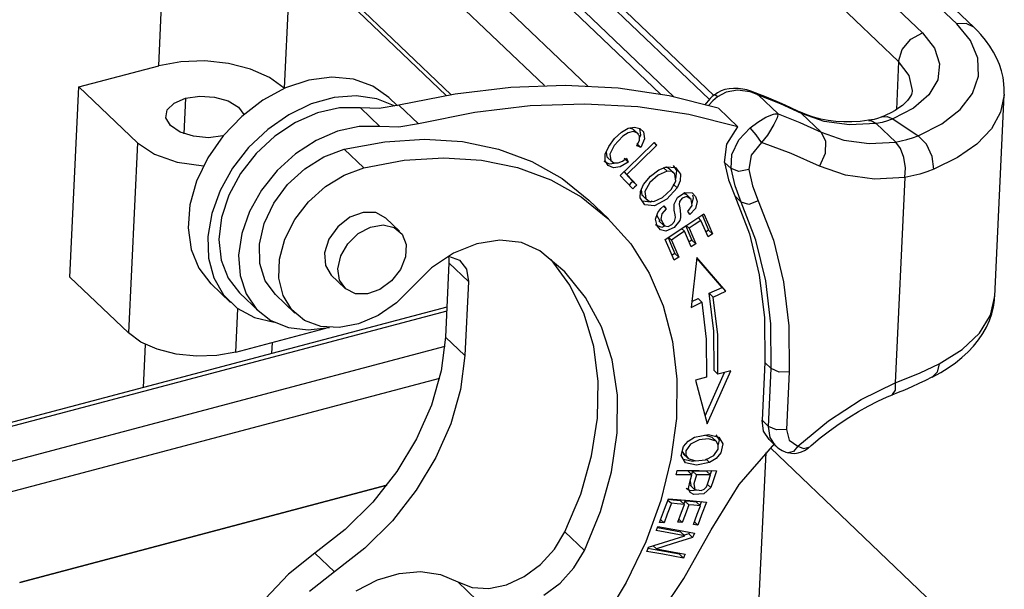
# Model space of a CAD drawing. Units: millimetres. Extents: x 1371 to 1816, y 481 to 796.
# Drawn here: x 1459 to 1496, y 528 to 550 of the extents above; entities that cross this region are included whole.
import ezdxf

# ---------------------------------------------------------------- set-up
doc = ezdxf.new("R2010")
doc.units = ezdxf.units.MM
doc.header["$LTSCALE"] = 65.395
doc.layers.add('TFR-TRI', color=7, linetype='CONTINUOUS', lineweight=30)

msp = doc.modelspace()

# ---------------------------------------------------------------- linework, layer by layer
at = {"layer": 'TFR-TRI', "color": 7, "linetype": 'Continuous'}
for p, q in [((1471.856, 559.54), (1485.179, 546.82)), ((1472.033, 559.047), (1485.007, 546.66)), ((1471.811, 557.684), (1483.142, 546.865)), ((1483.66, 546.765), (1472.331, 557.582)), ((1469.901, 557.178), (1480.38, 547.173)), ((1469.174, 556.313), (1478.73, 547.19)), ((1464.058, 547.946), (1464.31, 553.306)), ((1469.006, 552.74), (1475.18, 546.845)), ((1469.08, 552.457), (1468.828, 547.097)), ((1474.992, 546.813), (1469.08, 552.457)), ((1494.417, 549.537), (1492.932, 550.954)), ((1495.067, 549.409), (1493.583, 550.827)), ((1492.207, 548.111), (1489.732, 550.473)), ((1491.624, 550.615), (1493.115, 549.192)), ((1494.78, 549.554), (1494.417, 549.537)), ((1494.941, 548.901), (1494.417, 549.537)), ((1495.067, 549.409), (1494.78, 549.554)), ((1492.675, 548.962), (1493.115, 549.192)), ((1493.115, 549.192), (1493.567, 548.618)), ((1495.203, 549.274), (1495.067, 549.409)), ((1495.331, 549.136), (1495.203, 549.274)), ((1492.343, 548.567), (1492.675, 548.962)), ((1495.222, 548.231), (1494.941, 548.901)), ((1495.514, 548.917), (1495.331, 549.136)), ((1495.678, 548.689), (1495.514, 548.917)), ((1492.207, 548.111), (1492.343, 548.567)), ((1493.567, 548.618), (1493.763, 548.013)), ((1495.819, 548.461), (1495.678, 548.689)), ((1495.941, 548.226), (1495.819, 548.461)), ((1464.903, 548.098), (1464.058, 547.946)), ((1465.809, 548.127), (1464.903, 548.098)), ((1466.714, 548.031), (1465.809, 548.127)), ((1467.555, 547.816), (1466.714, 548.031)), ((1492.207, 548.111), (1492.121, 546.281)), ((1492.609, 547.573), (1492.207, 548.111)), ((1495.249, 547.554), (1495.222, 548.231)), ((1496.04, 547.989), (1495.941, 548.226)), ((1461.02, 547.14), (1464.058, 547.946)), ((1468.276, 547.498), (1467.555, 547.816)), ((1493.763, 548.013), (1493.692, 547.41)), ((1496.12, 547.747), (1496.04, 547.989)), ((1496.179, 547.501), (1496.12, 547.747)), ((1468.828, 547.097), (1468.276, 547.498)), ((1469.773, 547.4), (1468.884, 547.104)), ((1470.648, 547.513), (1469.773, 547.4)), ((1471.47, 547.436), (1470.648, 547.513)), ((1472.203, 547.175), (1471.47, 547.436)), ((1492.73, 547.007), (1492.609, 547.573)), ((1493.692, 547.41), (1493.357, 546.841)), ((1495.021, 546.896), (1495.249, 547.554)), ((1496.215, 547.252), (1496.179, 547.501)), ((1460.68, 539.909), (1461.02, 547.14)), ((1461.02, 547.14), (1463.247, 545.014)), ((1468.884, 547.104), (1468.018, 546.637)), ((1468.828, 547.097), (1468.841, 547.086)), ((1472.814, 546.739), (1472.203, 547.175)), ((1477.45, 547.124), (1475.337, 546.871)), ((1479.521, 547.196), (1477.45, 547.124)), ((1481.537, 547.088), (1479.521, 547.196)), ((1483.483, 546.801), (1481.537, 547.088)), ((1485.322, 546.92), (1485.263, 546.878)), ((1485.65, 546.94), (1485.318, 546.763)), ((1485.457, 546.989), (1485.322, 546.92)), ((1485.601, 547.037), (1485.457, 546.989)), ((1485.76, 547.07), (1485.601, 547.037)), ((1486.074, 547.016), (1485.65, 546.94)), ((1485.921, 547.086), (1485.76, 547.07)), ((1486.099, 547.084), (1485.921, 547.086)), ((1486.554, 546.956), (1486.074, 547.016)), ((1486.275, 547.061), (1486.099, 547.084)), ((1486.429, 547.025), (1486.275, 547.061)), ((1486.58, 546.973), (1486.429, 547.025)), ((1486.638, 546.93), (1486.554, 546.956)), ((1486.582, 546.979), (1486.581, 546.979)), ((1486.581, 546.977), (1486.635, 546.958)), ((1486.582, 546.978), (1486.582, 546.979)), ((1487.184, 546.752), (1486.582, 546.978)), ((1486.635, 546.958), (1486.745, 546.908)), ((1486.792, 546.871), (1486.638, 546.93)), ((1486.745, 546.908), (1486.804, 546.875)), ((1492.715, 546.915), (1492.695, 546.854)), ((1492.724, 546.962), (1492.715, 546.915)), ((1492.725, 547.003), (1492.724, 546.962)), ((1496.224, 547.066), (1496.215, 547.252)), ((1496.219, 546.879), (1496.224, 547.066)), ((1464.642, 546.524), (1465.078, 546.707)), ((1465.078, 546.707), (1465.015, 545.362)), ((1465.078, 546.707), (1465.616, 546.785)), ((1465.616, 546.785), (1466.183, 546.749)), ((1466.183, 546.749), (1466.698, 546.606)), ((1466.698, 546.606), (1467.087, 546.376)), ((1468.018, 546.637), (1467.213, 546.02)), ((1470.727, 546.736), (1469.861, 546.491)), ((1471.571, 546.804), (1470.727, 546.736)), ((1472.356, 546.693), (1471.571, 546.804)), ((1473.051, 546.408), (1472.356, 546.693)), ((1473.141, 546.427), (1472.814, 546.739)), ((1475.337, 546.871), (1473.197, 546.441)), ((1485.347, 546.336), (1483.483, 546.801)), ((1485.039, 546.698), (1484.826, 546.449)), ((1485.144, 546.612), (1484.988, 546.441)), ((1485.118, 546.77), (1485.039, 546.698)), ((1485.2, 546.838), (1485.118, 546.77)), ((1485.318, 546.763), (1485.144, 546.612)), ((1485.242, 546.827), (1485.201, 546.839)), ((1485.263, 546.878), (1485.207, 546.831)), ((1485.318, 546.763), (1485.242, 546.827)), ((1486.847, 546.845), (1486.792, 546.871)), ((1486.804, 546.875), (1486.838, 546.856)), ((1486.838, 546.856), (1486.856, 546.844)), ((1486.868, 546.835), (1486.847, 546.845)), ((1486.856, 546.844), (1486.867, 546.837)), ((1486.867, 546.837), (1486.874, 546.833)), ((1486.874, 546.832), (1486.868, 546.835)), ((1486.874, 546.833), (1486.876, 546.832)), ((1486.881, 546.828), (1486.874, 546.832)), ((1486.874, 546.832), (1486.874, 546.832)), ((1486.876, 546.832), (1486.881, 546.828)), ((1487.708, 546.498), (1486.881, 546.828)), ((1486.881, 546.828), (1487.623, 546.12)), ((1487.773, 546.501), (1487.184, 546.752)), ((1492.459, 546.536), (1492.348, 546.438)), ((1492.548, 546.63), (1492.459, 546.536)), ((1492.613, 546.711), (1492.548, 546.63)), ((1492.66, 546.785), (1492.613, 546.711)), ((1492.695, 546.854), (1492.66, 546.785)), ((1493.357, 546.841), (1492.777, 546.336)), ((1494.547, 546.283), (1495.021, 546.896)), ((1495.866, 539.181), (1496.226, 546.838)), ((1496.226, 546.838), (1496.087, 546.18)), ((1496.227, 546.853), (1496.226, 546.838)), ((1496.227, 546.868), (1496.227, 546.853)), ((1464.33, 545.964), (1464.379, 546.264)), ((1464.379, 546.264), (1464.642, 546.524)), ((1467.087, 546.376), (1467.294, 546.091)), ((1469.861, 546.491), (1469.007, 546.081)), ((1470.931, 546.341), (1470.094, 546.154)), ((1471.731, 546.341), (1470.931, 546.341)), ((1472.448, 546.324), (1471.731, 546.341)), ((1472.474, 545.632), (1471.731, 546.341)), ((1473.197, 546.441), (1472.448, 546.324)), ((1473.94, 545.732), (1473.197, 546.441)), ((1476.08, 546.163), (1473.94, 545.732)), ((1478.194, 546.415), (1476.08, 546.163)), ((1480.266, 546.488), (1478.194, 546.415)), ((1482.282, 546.379), (1480.266, 546.488)), ((1484.229, 546.092), (1482.282, 546.379)), ((1486.093, 545.626), (1485.351, 546.335)), ((1488.511, 546.131), (1487.708, 546.498)), ((1488.086, 546.359), (1487.773, 546.501)), ((1488.397, 546.211), (1488.086, 546.359)), ((1488.396, 546.212), (1488.457, 546.176)), ((1488.434, 546.193), (1488.397, 546.211)), ((1488.472, 546.176), (1488.434, 546.193)), ((1488.457, 546.176), (1488.511, 546.131)), ((1488.715, 546.075), (1488.472, 546.176)), ((1492.071, 546.246), (1491.904, 546.153)), ((1492.777, 546.336), (1491.983, 545.922)), ((1492.219, 546.342), (1492.071, 546.246)), ((1492.348, 546.438), (1492.219, 546.342)), ((1493.846, 545.739), (1494.547, 546.283)), ((1496.087, 546.18), (1495.737, 545.551)), ((1464.502, 545.669), (1464.33, 545.964)), ((1467.213, 546.02), (1466.506, 545.279)), ((1469.007, 546.081), (1468.202, 545.522)), ((1469.261, 545.79), (1468.471, 545.267)), ((1470.094, 546.154), (1469.261, 545.79)), ((1486.093, 545.626), (1484.229, 546.092)), ((1486.555, 545.582), (1486.847, 545.798)), ((1486.847, 545.798), (1487.152, 545.987)), ((1487.152, 545.987), (1487.446, 546.104)), ((1487.446, 546.104), (1487.494, 546.114)), ((1487.58, 545.963), (1487.462, 545.708)), ((1487.494, 546.114), (1487.577, 546.121)), ((1487.577, 546.121), (1487.606, 546.121)), ((1487.604, 546.033), (1487.58, 545.963)), ((1487.616, 546.076), (1487.604, 546.033)), ((1487.606, 546.121), (1487.617, 546.12)), ((1487.62, 546.097), (1487.616, 546.076)), ((1487.617, 546.12), (1487.62, 546.12)), ((1487.62, 546.12), (1487.62, 546.12)), ((1487.62, 546.12), (1487.623, 546.12)), ((1487.622, 546.107), (1487.62, 546.097)), ((1487.623, 546.113), (1487.622, 546.107)), ((1487.623, 546.12), (1488.45, 545.79)), ((1487.623, 546.12), (1487.623, 546.118)), ((1487.623, 546.118), (1487.623, 546.118)), ((1487.623, 546.118), (1487.623, 546.116)), ((1487.623, 546.116), (1487.623, 546.113)), ((1488.45, 545.79), (1489.254, 545.422)), ((1489.254, 545.422), (1488.511, 546.131)), ((1489.379, 545.822), (1488.511, 546.131)), ((1488.969, 545.989), (1488.715, 546.075)), ((1489.241, 545.919), (1488.969, 545.989)), ((1489.524, 545.865), (1489.241, 545.919)), ((1490.338, 545.695), (1489.379, 545.822)), ((1489.816, 545.83), (1489.524, 545.865)), ((1490.116, 545.812), (1489.816, 545.83)), ((1490.425, 545.813), (1490.116, 545.812)), ((1490.741, 545.831), (1490.425, 545.813)), ((1490.904, 545.848), (1490.741, 545.831)), ((1491.068, 545.87), (1490.904, 545.848)), ((1491.17, 545.887), (1491.064, 545.873)), ((1491.073, 545.851), (1491.157, 545.867)), ((1491.157, 545.867), (1491.357, 545.752)), ((1491.271, 545.905), (1491.17, 545.887)), ((1491.406, 545.939), (1491.271, 545.905)), ((1491.575, 545.793), (1491.368, 545.754)), ((1491.537, 545.986), (1491.406, 545.939)), ((1491.553, 545.992), (1491.537, 545.986)), ((1491.568, 545.999), (1491.553, 545.992)), ((1491.644, 546.03), (1491.567, 545.998)), ((1491.568, 545.998), (1491.765, 546.015)), ((1491.782, 545.85), (1491.575, 545.793)), ((1491.719, 546.063), (1491.644, 546.03)), ((1491.904, 546.153), (1491.719, 546.063)), ((1491.765, 546.015), (1491.983, 545.922)), ((1491.983, 545.922), (1491.782, 545.85)), ((1491.983, 545.922), (1492.945, 545.286)), ((1464.868, 545.423), (1464.502, 545.669)), ((1465.375, 545.262), (1464.868, 545.423)), ((1468.202, 545.522), (1467.478, 544.837)), ((1470.863, 545.454), (1470.042, 545.103)), ((1471.687, 545.634), (1470.863, 545.454)), ((1472.474, 545.632), (1471.687, 545.634)), ((1473.191, 545.615), (1472.474, 545.632)), ((1473.94, 545.732), (1473.191, 545.615)), ((1481.398, 545.173), (1481.659, 545.417)), ((1481.659, 545.417), (1481.919, 545.568)), ((1482.104, 545.439), (1481.916, 545.397)), ((1481.919, 545.568), (1482.158, 545.615)), ((1482.1, 545.536), (1481.967, 545.577)), ((1482.134, 545.495), (1482.1, 545.536)), ((1482.248, 545.394), (1482.104, 545.439)), ((1482.309, 545.343), (1482.123, 545.52)), ((1482.158, 545.615), (1482.357, 545.563)), ((1482.348, 545.565), (1482.385, 545.307)), ((1482.357, 545.563), (1482.496, 545.427)), ((1482.496, 545.427), (1482.533, 545.165)), ((1485.667, 544.964), (1486.093, 545.626)), ((1486.122, 545.123), (1486.555, 545.582)), ((1486.785, 545.321), (1486.555, 545.582)), ((1487.462, 545.708), (1487.254, 545.364)), ((1489.254, 545.422), (1490.122, 545.114)), ((1489.254, 545.422), (1489.427, 545.077)), ((1491.357, 545.752), (1490.338, 545.695)), ((1491.357, 545.752), (1492.099, 545.044)), ((1492.945, 545.286), (1493.846, 545.739)), ((1495.737, 545.551), (1495.185, 544.969)), ((1465.948, 545.21), (1465.375, 545.262)), ((1466.506, 545.279), (1465.926, 544.447)), ((1466.502, 545.275), (1465.948, 545.21)), ((1468.471, 545.267), (1467.764, 544.609)), ((1470.042, 545.103), (1469.262, 544.596)), ((1471.116, 544.771), (1472.658, 545.058)), ((1472.658, 545.058), (1474.164, 545.155)), ((1474.164, 545.155), (1475.613, 545.06)), ((1475.613, 545.06), (1476.983, 544.775)), ((1481.178, 544.878), (1481.398, 545.173)), ((1481.72, 545.271), (1481.384, 544.916)), ((1481.916, 545.397), (1481.72, 545.271)), ((1482.346, 545.278), (1482.248, 545.394)), ((1482.253, 544.896), (1482.351, 545.115)), ((1482.351, 545.115), (1482.346, 545.278)), ((1482.385, 545.307), (1482.348, 545.217)), ((1482.533, 545.165), (1482.4, 544.842)), ((1485.865, 544.575), (1486.122, 545.123)), ((1486.991, 545.026), (1486.785, 545.321)), ((1487.214, 545.307), (1486.991, 545.026)), ((1487.254, 545.364), (1487.214, 545.307)), ((1489.427, 545.077), (1489.406, 544.604)), ((1490.122, 545.114), (1491.08, 544.986)), ((1491.08, 544.986), (1492.1, 545.044)), ((1492.083, 545.041), (1492.523, 545.141)), ((1492.278, 544.797), (1492.1, 545.044)), ((1492.523, 545.141), (1492.737, 545.208)), ((1492.737, 545.208), (1492.945, 545.286)), ((1493.261, 544.96), (1492.945, 545.286)), ((1463.247, 545.014), (1462.907, 537.783)), ((1463.247, 545.014), (1463.891, 544.581)), ((1467.478, 544.837), (1466.866, 544.054)), ((1470.345, 544.487), (1471.116, 544.771)), ((1471.116, 544.771), (1471.858, 544.062)), ((1476.983, 544.775), (1478.254, 544.303)), ((1481.046, 544.583), (1481.178, 544.878)), ((1481.08, 544.658), (1481.11, 544.482)), ((1481.384, 544.916), (1481.216, 544.584)), ((1482.251, 544.984), (1482.4, 544.842)), ((1482.318, 544.872), (1482.253, 544.896)), ((1482.4, 544.842), (1482.318, 544.872)), ((1482.337, 544.475), (1482.903, 545.029)), ((1483.003, 544.921), (1482.368, 544.299)), ((1482.896, 545.023), (1483.003, 544.921)), ((1482.903, 545.029), (1482.959, 544.969)), ((1482.959, 544.969), (1483.003, 544.921)), ((1485.584, 544.272), (1485.667, 544.964)), ((1486.991, 545.026), (1486.599, 544.54)), ((1488.115, 544.613), (1486.991, 545.026)), ((1492.407, 544.454), (1492.278, 544.797)), ((1493.481, 544.494), (1493.261, 544.96)), ((1495.185, 544.969), (1494.448, 544.451)), ((1463.891, 544.581), (1464.761, 544.276)), ((1465.926, 544.447), (1465.5, 543.56)), ((1467.764, 544.609), (1467.174, 543.849)), ((1469.262, 544.596), (1468.56, 543.958)), ((1469.612, 544.029), (1470.345, 544.487)), ((1471.858, 544.062), (1473.395, 544.349)), ((1473.395, 544.349), (1474.898, 544.446)), ((1474.898, 544.446), (1476.343, 544.353)), ((1476.343, 544.353), (1477.71, 544.07)), ((1478.254, 544.303), (1479.406, 543.652)), ((1481.209, 544.199), (1481.002, 544.301)), ((1481.039, 544.335), (1481.046, 544.583)), ((1481.152, 544.156), (1481.039, 544.335)), ((1481.11, 544.482), (1481.145, 544.457)), ((1481.12, 544.468), (1481.306, 544.29)), ((1481.216, 544.584), (1481.259, 544.341)), ((1481.259, 544.341), (1481.375, 544.254)), ((1481.531, 544.249), (1481.701, 544.319)), ((1481.618, 543.769), (1482.337, 544.475)), ((1481.92, 544.285), (1481.619, 544.1)), ((1481.701, 544.319), (1481.849, 544.426)), ((1481.771, 544.427), (1481.92, 544.285)), ((1481.849, 544.426), (1481.889, 544.347)), ((1482.368, 544.299), (1481.869, 543.81)), ((1481.889, 544.347), (1481.92, 544.285)), ((1485.831, 544.035), (1485.865, 544.575)), ((1486.599, 544.54), (1486.508, 543.995)), ((1489.195, 544.132), (1488.115, 544.613)), ((1489.406, 544.604), (1489.195, 544.132)), ((1492.466, 544.069), (1492.407, 544.454)), ((1493.547, 544.011), (1493.481, 544.494)), ((1494.448, 544.451), (1493.547, 544.011)), ((1464.761, 544.276), (1465.756, 544.135)), ((1466.866, 544.054), (1466.391, 543.207)), ((1468.56, 543.958), (1467.967, 543.217)), ((1468.962, 543.426), (1469.612, 544.029)), ((1471.11, 543.789), (1471.858, 544.062)), ((1477.71, 544.07), (1478.978, 543.602)), ((1481.357, 544.058), (1481.152, 544.156)), ((1481.47, 544.242), (1481.209, 544.199)), ((1481.619, 544.1), (1481.357, 544.058)), ((1481.375, 544.254), (1481.531, 544.249)), ((1481.484, 544.25), (1481.47, 544.242)), ((1481.76, 543.909), (1481.929, 543.726)), ((1481.763, 543.912), (1481.869, 543.81)), ((1482.772, 543.749), (1483.085, 543.984)), ((1483.396, 543.94), (1483.056, 543.783)), ((1483.085, 543.984), (1483.371, 544.106)), ((1483.248, 544.082), (1483.396, 543.94)), ((1483.427, 544.064), (1483.302, 544.076)), ((1483.371, 544.106), (1483.719, 544.078)), ((1483.575, 543.922), (1483.396, 543.94)), ((1483.5, 544.003), (1483.427, 544.064)), ((1483.675, 543.852), (1483.489, 544.03)), ((1483.696, 543.822), (1483.575, 543.922)), ((1483.624, 544.146), (1483.76, 543.962)), ((1483.719, 544.078), (1483.908, 543.82)), ((1483.76, 543.962), (1483.719, 543.637)), ((1485.831, 544.035), (1485.584, 544.272)), ((1485.584, 544.272), (1485.736, 543.611)), ((1485.984, 543.375), (1485.831, 544.035)), ((1486.132, 543.926), (1485.831, 544.035)), ((1486.508, 543.995), (1486.132, 543.926)), ((1486.508, 543.995), (1486.651, 543.377)), ((1490.187, 543.779), (1489.195, 544.132)), ((1492.448, 543.699), (1492.466, 544.069)), ((1493.283, 543.913), (1493.01, 543.827)), ((1493.547, 544.011), (1493.283, 543.913)), ((1465.5, 543.56), (1465.245, 542.658)), ((1467.174, 543.849), (1466.728, 543.023)), ((1470.396, 543.352), (1471.11, 543.789)), ((1478.978, 543.602), (1480.129, 542.956)), ((1479.406, 543.652), (1480.423, 542.831)), ((1481.826, 543.545), (1481.618, 543.769)), ((1482.09, 543.259), (1481.826, 543.545)), ((1481.869, 543.81), (1482.078, 543.585)), ((1481.929, 543.726), (1482.093, 543.549)), ((1482.093, 543.549), (1482.008, 543.466)), ((1482.078, 543.585), (1482.242, 543.407)), ((1482.093, 543.549), (1482.242, 543.407)), ((1482.505, 543.433), (1482.772, 543.749)), ((1483.056, 543.783), (1482.741, 543.503)), ((1483.556, 543.246), (1483.728, 543.562)), ((1483.728, 543.562), (1483.696, 543.822)), ((1483.901, 543.57), (1483.779, 543.297)), ((1483.908, 543.82), (1483.901, 543.57)), ((1485.736, 543.611), (1485.97, 542.997)), ((1491.283, 543.633), (1490.187, 543.779)), ((1492.448, 543.699), (1491.283, 543.633)), ((1492.448, 543.699), (1492.081, 535.887)), ((1493.01, 543.827), (1492.448, 543.699)), ((1466.391, 543.207), (1466.073, 542.329)), ((1467.967, 543.217), (1467.512, 542.409)), ((1468.438, 542.717), (1468.962, 543.426)), ((1469.758, 542.775), (1470.396, 543.352)), ((1482.008, 543.466), (1481.951, 543.41)), ((1482.157, 543.324), (1482.09, 543.259)), ((1482.242, 543.407), (1482.157, 543.324)), ((1482.368, 542.921), (1482.384, 543.168)), ((1482.384, 543.168), (1482.505, 543.433)), ((1482.413, 543.231), (1482.435, 543.042)), ((1482.741, 543.503), (1482.552, 543.167)), ((1482.552, 543.167), (1482.583, 542.901)), ((1483.22, 542.938), (1483.556, 543.246)), ((1483.779, 543.297), (1483.385, 542.871)), ((1483.631, 543.438), (1483.779, 543.297)), ((1486.217, 542.761), (1485.984, 543.375)), ((1486.651, 543.377), (1486.869, 542.803)), ((1466.728, 543.023), (1466.449, 542.171)), ((1480.129, 542.956), (1481.146, 542.141)), ((1481.166, 542.123), (1480.423, 542.831)), ((1482.548, 542.656), (1482.368, 542.921)), ((1482.435, 543.042), (1482.484, 543.003)), ((1482.769, 542.762), (1482.456, 542.792)), ((1482.457, 543.011), (1482.642, 542.834)), ((1482.583, 542.901), (1482.711, 542.798)), ((1482.711, 542.798), (1482.898, 542.789)), ((1482.826, 542.793), (1482.769, 542.762)), ((1482.898, 542.789), (1483.22, 542.938)), ((1483.385, 542.871), (1482.918, 542.62)), ((1483.667, 542.677), (1483.79, 542.933)), ((1483.79, 542.933), (1484.07, 543.125)), ((1483.97, 542.908), (1483.872, 542.778)), ((1484.148, 542.973), (1483.97, 542.908)), ((1484.097, 543.047), (1484.027, 543.096)), ((1484.07, 543.125), (1484.354, 543.109)), ((1484.279, 542.906), (1484.093, 543.083)), ((1484.31, 542.861), (1484.148, 542.973)), ((1484.349, 542.63), (1484.31, 542.861)), ((1484.39, 542.926), (1484.336, 542.707)), ((1484.354, 543.109), (1484.483, 542.973)), ((1484.362, 543.023), (1484.39, 542.926)), ((1484.483, 542.973), (1484.538, 542.784)), ((1486.217, 542.761), (1485.97, 542.997)), ((1485.97, 542.997), (1486.527, 541.55)), ((1486.869, 542.803), (1486.511, 542.675)), ((1486.869, 542.803), (1487.441, 541.319)), ((1465.245, 542.658), (1465.173, 541.779)), ((1468.074, 541.947), (1468.438, 542.717)), ((1469.235, 542.096), (1469.758, 542.775)), ((1482.918, 542.62), (1482.548, 542.656)), ((1483.051, 542.368), (1483.163, 542.513)), ((1483.163, 542.513), (1483.276, 542.615)), ((1483.361, 542.504), (1483.201, 542.316)), ((1483.259, 542.601), (1483.361, 542.504)), ((1483.276, 542.615), (1483.323, 542.553)), ((1483.323, 542.553), (1483.361, 542.504)), ((1483.673, 542.46), (1483.667, 542.677)), ((1483.702, 542.277), (1483.673, 542.46)), ((1483.872, 542.778), (1483.861, 542.668)), ((1483.861, 542.668), (1483.877, 542.537)), ((1483.877, 542.537), (1483.914, 542.297)), ((1484.182, 542.4), (1484.349, 542.63)), ((1484.473, 542.521), (1484.266, 542.285)), ((1484.538, 542.784), (1484.473, 542.521)), ((1486.774, 541.314), (1486.217, 542.761)), ((1486.511, 542.675), (1486.217, 542.761)), ((1466.073, 542.329), (1465.925, 541.458)), ((1466.449, 542.171), (1466.349, 541.334)), ((1467.512, 542.409), (1467.217, 541.572)), ((1468.859, 541.354), (1469.235, 542.096)), ((1471.322, 542.182), (1470.866, 541.825)), ((1471.83, 542.37), (1471.322, 542.182)), ((1472.311, 542.36), (1471.83, 542.37)), ((1472.693, 542.154), (1472.311, 542.36)), ((1473.212, 541.658), (1472.693, 542.154)), ((1481.146, 542.141), (1482.014, 541.169)), ((1482.963, 542.112), (1483.051, 542.368)), ((1483.018, 541.859), (1482.963, 542.112)), ((1483.01, 542.248), (1483.124, 542.053)), ((1483.084, 542.054), (1483.27, 541.877)), ((1483.201, 542.316), (1483.155, 542.113)), ((1483.155, 542.113), (1483.305, 541.856)), ((1483.883, 542.063), (1483.67, 541.791)), ((1483.68, 542.018), (1483.712, 542.169)), ((1483.712, 542.169), (1483.702, 542.277)), ((1483.91, 542.169), (1483.883, 542.063)), ((1483.914, 542.297), (1483.91, 542.169)), ((1484.152, 541.889), (1484.799, 542.318)), ((1484.219, 542.349), (1484.182, 542.4)), ((1484.266, 542.285), (1484.219, 542.349)), ((1484.686, 542.063), (1484.433, 541.896)), ((1484.574, 542.169), (1484.686, 542.063)), ((1484.804, 541.787), (1484.686, 542.063)), ((1484.73, 542.273), (1484.835, 542.03)), ((1484.799, 542.318), (1484.983, 541.888)), ((1465.173, 541.779), (1465.288, 540.961)), ((1467.892, 541.167), (1468.074, 541.947)), ((1470.866, 541.825), (1470.53, 541.352)), ((1471.65, 541.561), (1472.116, 541.812)), ((1472.116, 541.812), (1472.591, 541.895)), ((1472.591, 541.895), (1473.009, 541.799)), ((1473.009, 541.799), (1473.315, 541.538)), ((1483.196, 541.8), (1482.959, 541.897)), ((1483.15, 541.706), (1483.018, 541.859)), ((1483.344, 541.658), (1483.15, 541.706)), ((1483.326, 541.853), (1483.196, 541.8)), ((1483.305, 541.856), (1483.441, 541.837)), ((1483.33, 541.344), (1484.152, 541.889)), ((1483.67, 541.791), (1483.344, 541.658)), ((1483.441, 541.837), (1483.58, 541.903)), ((1483.58, 541.903), (1483.68, 542.018)), ((1483.952, 541.756), (1484.063, 541.65)), ((1484.107, 541.859), (1484.228, 541.577)), ((1484.124, 541.87), (1484.235, 541.764)), ((1484.433, 541.896), (1484.235, 541.764)), ((1484.235, 541.764), (1484.377, 541.436)), ((1484.955, 541.436), (1484.804, 541.787)), ((1484.835, 542.03), (1484.979, 541.693)), ((1484.979, 541.693), (1484.882, 541.629)), ((1484.979, 541.693), (1485.128, 541.551)), ((1484.983, 541.888), (1485.128, 541.551)), ((1465.925, 541.458), (1465.953, 540.63)), ((1466.349, 541.334), (1466.434, 540.553)), ((1467.217, 541.572), (1467.094, 540.744)), ((1468.652, 540.595), (1468.859, 541.354)), ((1470.53, 541.352), (1470.365, 540.836)), ((1471.255, 541.178), (1471.65, 541.561)), ((1473.315, 541.538), (1473.468, 541.147)), ((1477.04, 541.316), (1476.161, 541.179)), ((1477.855, 541.223), (1477.04, 541.316)), ((1483.479, 540.995), (1483.33, 541.344)), ((1483.435, 541.413), (1483.571, 541.095)), ((1483.452, 541.425), (1483.563, 541.318)), ((1483.783, 541.464), (1483.563, 541.318)), ((1483.563, 541.318), (1483.72, 540.954)), ((1484.063, 541.65), (1483.783, 541.464)), ((1484.174, 541.392), (1484.063, 541.65)), ((1484.315, 541.063), (1484.174, 541.392)), ((1484.228, 541.577), (1484.339, 541.319)), ((1484.339, 541.319), (1484.243, 541.255)), ((1484.339, 541.319), (1484.487, 541.177)), ((1484.377, 541.436), (1484.487, 541.177)), ((1484.882, 541.629), (1484.874, 541.623)), ((1485.031, 541.487), (1484.955, 541.436)), ((1485.128, 541.551), (1485.031, 541.487)), ((1486.527, 541.55), (1486.906, 540.001)), ((1487.153, 539.765), (1486.774, 541.314)), ((1487.441, 541.319), (1487.829, 539.73)), ((1465.288, 540.961), (1465.583, 540.242)), ((1467.905, 540.425), (1467.892, 541.167)), ((1470.984, 540.712), (1471.255, 541.178)), ((1473.468, 541.147), (1473.445, 540.678)), ((1476.161, 541.179), (1475.275, 540.819)), ((1478.553, 540.904), (1477.855, 541.223)), ((1482.014, 541.169), (1482.719, 540.055)), ((1483.67, 540.552), (1483.479, 540.995)), ((1483.571, 541.095), (1483.694, 540.809)), ((1483.72, 540.954), (1483.843, 540.667)), ((1484.243, 541.255), (1484.235, 541.25)), ((1484.391, 541.113), (1484.315, 541.063)), ((1484.487, 541.177), (1484.391, 541.113)), ((1465.953, 540.63), (1466.155, 539.879)), ((1466.434, 540.553), (1466.7, 539.865)), ((1467.094, 540.744), (1467.15, 539.964)), ((1468.628, 539.864), (1468.652, 540.595)), ((1470.365, 540.836), (1470.397, 540.356)), ((1470.874, 540.228), (1470.984, 540.712)), ((1473.445, 540.678), (1473.252, 540.195)), ((1475.275, 540.819), (1474.44, 540.26)), ((1475.083, 540.71), (1475.497, 540.547)), ((1475.083, 540.71), (1475.098, 540.583)), ((1475.098, 540.583), (1475.099, 540.451)), ((1475.497, 540.547), (1475.764, 540.207)), ((1479.508, 540.106), (1478.553, 540.904)), ((1479.704, 539.607), (1478.985, 540.582)), ((1483.597, 540.745), (1483.589, 540.739)), ((1483.694, 540.809), (1483.597, 540.745)), ((1483.746, 540.603), (1483.67, 540.552)), ((1483.694, 540.809), (1483.843, 540.667)), ((1483.843, 540.667), (1483.746, 540.603)), ((1484.53, 540.656), (1484.309, 538.756)), ((1485.488, 539.518), (1484.527, 540.63)), ((1485.636, 539.376), (1484.53, 540.656)), ((1465.583, 540.242), (1466.046, 539.651)), ((1468.111, 539.771), (1467.905, 540.425)), ((1470.397, 540.356), (1470.621, 539.984)), ((1470.941, 539.79), (1470.874, 540.228)), ((1473.252, 540.195), (1472.913, 539.763)), ((1474.44, 540.26), (1473.712, 539.54)), ((1475.099, 540.451), (1474.966, 537.63)), ((1475.841, 539.742), (1475.099, 540.451)), ((1475.764, 540.207), (1475.841, 539.742)), ((1462.907, 537.783), (1460.68, 539.909)), ((1466.155, 539.879), (1466.525, 539.236)), ((1466.7, 539.865), (1467.134, 539.304)), ((1467.15, 539.964), (1467.383, 539.27)), ((1468.788, 539.207), (1468.628, 539.864)), ((1470.621, 539.984), (1471.141, 539.488)), ((1471.174, 539.458), (1470.941, 539.79)), ((1480.295, 539.138), (1479.508, 540.106)), ((1482.719, 540.055), (1483.253, 538.814)), ((1486.906, 540.001), (1487.102, 538.366)), ((1466.047, 539.651), (1466.789, 538.942)), ((1468.498, 539.246), (1468.111, 539.771)), ((1471.542, 539.277), (1471.174, 539.458)), ((1472.475, 539.44), (1471.997, 539.27)), ((1472.913, 539.763), (1472.475, 539.44)), ((1473.712, 539.54), (1473.102, 538.931)), ((1475.841, 539.742), (1475.709, 536.922)), ((1480.249, 538.495), (1479.704, 539.607)), ((1485.004, 539.292), (1485.488, 539.518)), ((1485.636, 539.376), (1485.488, 539.518)), ((1487.349, 538.13), (1487.153, 539.765)), ((1487.829, 539.73), (1488.03, 538.053)), ((1466.525, 539.236), (1467.045, 538.727)), ((1467.134, 539.304), (1467.876, 538.595)), ((1467.383, 539.27), (1467.78, 538.692)), ((1468.498, 539.246), (1469.24, 538.538)), ((1469.121, 538.662), (1468.788, 539.207)), ((1471.997, 539.27), (1471.542, 539.277)), ((1480.897, 538.018), (1480.295, 539.138)), ((1484.335, 538.98), (1484.575, 539.092)), ((1484.724, 538.95), (1484.575, 539.092)), ((1485.153, 539.15), (1485.004, 539.292)), ((1485.175, 537.855), (1485.004, 539.292)), ((1485.153, 539.15), (1485.636, 539.376)), ((1485.323, 537.713), (1485.153, 539.15)), ((1495.702, 538.459), (1495.866, 539.181)), ((1495.854, 539.026), (1495.857, 539.096)), ((1495.857, 539.096), (1495.856, 539.167)), ((1475.019, 538.771), (1457.24, 534.058)), ((1466.995, 537.056), (1467.073, 538.707)), ((1467.045, 538.727), (1467.695, 538.374)), ((1467.78, 538.692), (1468.324, 538.259)), ((1473.102, 538.931), (1472.404, 538.453)), ((1483.253, 538.814), (1483.606, 537.466)), ((1484.309, 538.756), (1484.724, 538.95)), ((1484.724, 538.95), (1484.89, 537.554)), ((1495.753, 538.515), (1495.82, 538.768)), ((1495.82, 538.768), (1495.854, 539.026)), ((1475.012, 538.613), (1457.279, 533.913)), ((1467.695, 538.374), (1468.448, 538.192)), ((1469.608, 538.264), (1469.121, 538.662)), ((1472.404, 538.453), (1471.661, 538.133)), ((1480.608, 537.266), (1480.249, 538.495)), ((1487.102, 538.366), (1487.113, 536.664)), ((1495.284, 537.775), (1495.702, 538.459)), ((1495.663, 538.258), (1495.753, 538.515)), ((1466.995, 537.056), (1470.412, 537.961)), ((1468.324, 538.259), (1468.99, 537.991)), ((1468.99, 537.991), (1469.745, 537.9)), ((1470.219, 538.035), (1469.608, 538.264)), ((1469.745, 537.9), (1470.555, 537.99)), ((1470.918, 537.991), (1470.219, 538.035)), ((1471.661, 538.133), (1470.918, 537.991)), ((1481.303, 536.768), (1480.897, 538.018)), ((1487.36, 536.427), (1487.349, 538.13)), ((1488.03, 538.053), (1488.042, 536.306)), ((1495.412, 537.76), (1495.552, 538.009)), ((1495.552, 538.009), (1495.663, 538.258)), ((1463.38, 537.439), (1462.907, 537.783)), ((1474.966, 537.63), (1474.802, 536.347)), ((1475.709, 536.922), (1474.966, 537.63)), ((1484.89, 537.554), (1484.9, 536.101)), ((1485.186, 536.359), (1485.175, 537.855)), ((1485.334, 536.217), (1485.323, 537.713)), ((1494.626, 537.151), (1495.284, 537.775)), ((1495.249, 537.52), (1495.412, 537.76)), ((1474.94, 537.266), (1457.608, 532.672)), ((1463.998, 537.166), (1463.38, 537.439)), ((1463.483, 535.713), (1463.56, 537.345)), ((1464.719, 536.983), (1463.998, 537.166)), ((1468.373, 537.421), (1468.354, 537.004)), ((1480.774, 535.942), (1480.608, 537.266)), ((1483.606, 537.466), (1483.774, 536.03)), ((1494.85, 537.063), (1495.06, 537.286)), ((1495.06, 537.286), (1495.249, 537.52)), ((1465.494, 536.9), (1464.719, 536.983)), ((1466.271, 536.925), (1465.494, 536.9)), ((1466.995, 537.056), (1466.271, 536.925)), ((1475.709, 536.922), (1475.544, 535.639)), ((1493.752, 536.61), (1494.626, 537.151)), ((1494.365, 536.648), (1494.617, 536.849)), ((1494.617, 536.849), (1494.85, 537.063)), ((1481.506, 535.414), (1481.303, 536.768)), ((1487.113, 536.664), (1487.01, 534.469)), ((1487.36, 536.427), (1487.113, 536.664)), ((1487.257, 534.233), (1487.36, 536.427)), ((1487.662, 536.294), (1487.36, 536.427)), ((1493.02, 536.267), (1493.752, 536.61)), ((1493.752, 536.61), (1493.674, 536.299)), ((1493.807, 536.282), (1494.095, 536.459)), ((1494.095, 536.459), (1494.365, 536.648)), ((1474.736, 536.057), (1457.894, 531.593)), ((1474.802, 536.347), (1474.43, 535.043)), ((1484.9, 536.101), (1484.481, 535.99)), ((1484.843, 534.629), (1485.584, 536.284)), ((1484.922, 534.332), (1485.824, 536.348)), ((1485.334, 536.217), (1485.186, 536.359)), ((1485.824, 536.348), (1485.334, 536.217)), ((1488.042, 536.306), (1487.662, 536.294)), ((1488.042, 536.306), (1487.939, 534.111)), ((1492.081, 535.887), (1492.562, 536.074)), ((1492.562, 536.074), (1493.02, 536.267)), ((1493.244, 535.989), (1493.485, 536.11)), ((1493.674, 536.299), (1493.486, 536.108)), ((1493.487, 536.108), (1493.649, 536.193)), ((1493.649, 536.193), (1493.807, 536.282)), ((1480.746, 534.549), (1480.774, 535.942)), ((1483.774, 536.03), (1483.754, 534.527)), ((1484.481, 535.99), (1484.922, 534.332)), ((1490.783, 535.25), (1492.081, 535.887)), ((1492.081, 535.887), (1492.079, 535.615)), ((1492.439, 535.626), (1492.721, 535.747)), ((1492.721, 535.747), (1492.992, 535.87)), ((1492.992, 535.87), (1493.244, 535.989)), ((1475.544, 535.639), (1475.173, 534.335)), ((1481.5, 533.982), (1481.506, 535.414)), ((1491.414, 535.185), (1491.776, 535.353)), ((1491.776, 535.353), (1491.873, 535.395)), ((1491.873, 535.395), (1491.97, 535.436)), ((1492.079, 535.615), (1491.965, 535.45)), ((1491.965, 535.435), (1492.205, 535.53)), ((1492.205, 535.53), (1492.439, 535.626)), ((1474.43, 535.043), (1473.862, 533.753)), ((1489.537, 534.441), (1490.783, 535.25)), ((1490.678, 534.793), (1491.054, 535.002)), ((1491.054, 535.002), (1491.414, 535.185)), ((1480.523, 533.113), (1480.746, 534.549)), ((1489.94, 534.324), (1490.306, 534.566)), ((1490.306, 534.566), (1490.678, 534.793)), ((1475.173, 534.335), (1474.605, 533.045)), ((1483.754, 534.527), (1483.546, 532.979)), ((1487.068, 534.053), (1487.01, 534.469)), ((1487.01, 534.469), (1487.257, 534.233)), ((1487.317, 533.811), (1487.257, 534.233)), ((1487.559, 534.099), (1487.257, 534.233)), ((1488.372, 533.48), (1489.537, 534.441)), ((1489.579, 534.067), (1489.94, 534.324)), ((1481.286, 532.5), (1481.5, 533.982)), ((1484.196, 533.668), (1484.442, 533.816)), ((1484.442, 533.816), (1484.976, 533.92)), ((1485.111, 533.808), (1484.835, 533.892)), ((1484.976, 533.92), (1485.361, 533.824)), ((1485.111, 533.808), (1485.26, 533.666)), ((1485.252, 533.906), (1485.375, 533.715)), ((1485.361, 533.824), (1485.524, 533.573)), ((1487.276, 533.729), (1487.068, 534.053)), ((1487.532, 533.485), (1487.317, 533.811)), ((1487.939, 534.111), (1487.559, 534.099)), ((1487.939, 534.111), (1488.044, 533.703)), ((1488.882, 533.509), (1489.226, 533.797)), ((1489.226, 533.797), (1489.579, 534.067)), ((1473.862, 533.753), (1473.113, 532.512)), ((1483.928, 533.12), (1484.017, 533.466)), ((1484.017, 533.466), (1484.196, 533.668)), ((1484.283, 533.557), (1484.115, 533.307)), ((1484.614, 533.721), (1484.283, 533.557)), ((1484.973, 533.754), (1484.614, 533.721)), ((1485.26, 533.666), (1484.973, 533.754)), ((1485.341, 533.533), (1485.26, 533.666)), ((1485.335, 533.367), (1485.341, 533.533)), ((1485.375, 533.715), (1485.336, 533.541)), ((1485.524, 533.573), (1485.444, 533.227)), ((1486.144, 532.017), (1487.491, 533.582)), ((1487.276, 533.729), (1487.523, 533.493)), ((1487.541, 533.492), (1487.591, 533.44)), ((1487.591, 533.44), (1487.644, 533.394)), ((1488.044, 533.703), (1488.372, 533.48)), ((1488.372, 533.48), (1488.201, 533.275)), ((1488.372, 533.48), (1488.588, 533.39)), ((1488.588, 533.39), (1488.791, 533.441)), ((1488.76, 533.408), (1488.792, 533.44)), ((1488.797, 533.433), (1488.84, 533.471)), ((1488.84, 533.471), (1488.882, 533.509)), ((1480.11, 531.659), (1480.523, 533.113)), ((1484.096, 532.847), (1483.928, 533.12)), ((1483.967, 533.271), (1484.054, 533.147)), ((1484.012, 533.185), (1484.198, 533.008)), ((1484.115, 533.307), (1484.111, 533.135)), ((1484.111, 533.135), (1484.203, 533.005)), ((1484.863, 532.965), (1485.172, 533.124)), ((1485.172, 533.124), (1485.335, 533.367)), ((1485.444, 533.227), (1485.267, 533.017)), ((1486.649, 522.332), (1487.162, 533.242)), ((1495.586, 525.53), (1487.327, 533.415)), ((1487.644, 533.394), (1487.774, 533.314)), ((1487.774, 533.314), (1487.916, 533.257)), ((1487.916, 533.257), (1487.96, 533.243)), ((1487.96, 533.243), (1488.004, 533.231)), ((1488.201, 533.275), (1488.002, 533.232)), ((1488.004, 533.233), (1488.13, 533.21)), ((1488.13, 533.21), (1488.254, 533.206)), ((1488.254, 533.206), (1488.386, 533.224)), ((1488.386, 533.224), (1488.514, 533.261)), ((1488.514, 533.261), (1488.626, 533.312)), ((1488.626, 533.312), (1488.726, 533.378)), ((1488.726, 533.378), (1488.76, 533.408)), ((1474.605, 533.045), (1473.855, 531.804)), ((1483.546, 532.979), (1483.154, 531.409)), ((1484.365, 532.897), (1484.018, 532.973)), ((1484.514, 532.755), (1484.096, 532.847)), ((1484.203, 533.005), (1484.474, 532.922)), ((1484.487, 532.923), (1484.365, 532.897)), ((1484.474, 532.922), (1484.863, 532.965)), ((1485.015, 532.862), (1484.514, 532.755)), ((1484.866, 533.004), (1485.015, 532.862)), ((1485.267, 533.017), (1485.015, 532.862)), ((1473.113, 532.512), (1472.203, 531.353)), ((1480.869, 530.999), (1481.286, 532.5)), ((1483.738, 532.395), (1483.766, 532.485)), ((1484.004, 532.394), (1483.738, 532.395)), ((1483.766, 532.485), (1483.787, 532.556)), ((1483.856, 532.536), (1483.781, 532.536)), ((1483.787, 532.556), (1484.62, 532.551)), ((1484.194, 532.534), (1483.856, 532.536)), ((1484.343, 532.392), (1484.004, 532.394)), ((1484.194, 532.534), (1484.343, 532.392)), ((1484.257, 532.111), (1484.343, 532.392)), ((1484.37, 532.533), (1484.33, 532.404)), ((1484.604, 532.531), (1484.37, 532.533)), ((1484.37, 532.533), (1484.518, 532.391)), ((1484.518, 532.391), (1484.413, 532.044)), ((1484.752, 532.389), (1484.518, 532.391)), ((1484.901, 532.53), (1484.604, 532.531)), ((1484.62, 532.551), (1485.274, 532.548)), ((1485.05, 532.388), (1484.752, 532.389)), ((1484.901, 532.53), (1485.05, 532.388)), ((1484.979, 532.155), (1485.05, 532.388)), ((1485.083, 532.549), (1485.037, 532.4)), ((1485.274, 532.548), (1485.155, 532.156)), ((1472.737, 531.998), (1458.768, 528.295)), ((1458.768, 528.295), (1472.737, 531.998)), ((1484.213, 531.868), (1484.257, 532.111)), ((1484.27, 532.155), (1484.302, 531.988)), ((1484.272, 532), (1484.458, 531.823)), ((1484.413, 532.044), (1484.453, 531.829)), ((1484.812, 531.847), (1484.896, 531.928)), ((1484.896, 531.928), (1484.939, 532.029)), ((1484.938, 532.025), (1485.064, 531.905)), ((1484.939, 532.029), (1484.979, 532.155)), ((1485.155, 532.156), (1485.064, 531.905)), ((1485.07, 530.293), (1486.144, 532.017)), ((1473.855, 531.804), (1472.945, 530.645)), ((1479.513, 530.216), (1480.11, 531.659)), ((1484.267, 531.784), (1484.125, 531.865)), ((1484.276, 531.718), (1484.213, 531.868)), ((1484.611, 531.808), (1484.267, 531.784)), ((1484.415, 531.643), (1484.276, 531.718)), ((1484.802, 531.669), (1484.415, 531.643)), ((1484.453, 531.829), (1484.691, 531.797)), ((1484.691, 531.797), (1484.812, 531.847)), ((1485.064, 531.905), (1484.802, 531.669)), ((1472.203, 531.353), (1471.156, 530.308)), ((1483.154, 531.409), (1482.583, 529.841)), ((1483.302, 531.085), (1483.451, 531.482)), ((1483.562, 531.307), (1483.405, 530.891)), ((1483.432, 531.43), (1483.562, 531.307)), ((1483.63, 531.429), (1483.438, 531.446)), ((1483.451, 531.482), (1484.261, 531.41)), ((1483.778, 531.288), (1483.562, 531.307)), ((1483.906, 531.405), (1483.63, 531.429)), ((1484.054, 531.263), (1483.778, 531.288)), ((1483.906, 531.405), (1484.054, 531.263)), ((1483.943, 530.969), (1484.054, 531.263)), ((1484.075, 531.39), (1484.034, 531.282)), ((1484.27, 531.373), (1484.075, 531.39)), ((1484.075, 531.39), (1484.224, 531.248)), ((1484.224, 531.248), (1484.082, 530.873)), ((1484.419, 531.231), (1484.224, 531.248)), ((1484.261, 531.41), (1484.898, 531.354)), ((1484.518, 531.351), (1484.27, 531.373)), ((1484.667, 531.209), (1484.419, 531.231)), ((1484.518, 531.351), (1484.667, 531.209)), ((1484.548, 530.895), (1484.667, 531.209)), ((1484.702, 531.371), (1484.648, 531.227)), ((1484.898, 531.354), (1484.713, 530.864)), ((1480.255, 529.507), (1480.869, 530.999)), ((1483.111, 530.579), (1483.302, 531.085)), ((1483.405, 530.891), (1483.282, 530.564)), ((1483.802, 530.594), (1483.943, 530.969)), ((1484.082, 530.873), (1483.971, 530.579)), ((1484.398, 530.495), (1484.548, 530.895)), ((1484.713, 530.864), (1484.568, 530.48)), ((1472.945, 530.645), (1471.898, 529.599)), ((1483.186, 530.572), (1483.111, 530.579)), ((1483.152, 530.688), (1483.282, 530.564)), ((1483.282, 530.564), (1483.186, 530.572)), ((1483.877, 530.587), (1483.802, 530.594)), ((1483.843, 530.702), (1483.971, 530.579)), ((1483.971, 530.579), (1483.877, 530.587)), ((1484.473, 530.488), (1484.398, 530.495)), ((1484.439, 530.604), (1484.568, 530.48)), ((1484.568, 530.48), (1484.473, 530.488)), ((1471.156, 530.308), (1470, 529.405)), ((1479.114, 529.561), (1479.513, 530.216)), ((1479.513, 530.216), (1480.255, 529.507)), ((1482.978, 530.27), (1483.016, 530.355)), ((1483.46, 530.183), (1482.978, 530.27)), ((1483.016, 530.355), (1483.047, 530.422)), ((1483.312, 530.325), (1483.026, 530.376)), ((1483.047, 530.422), (1483.828, 530.281)), ((1483.926, 530.214), (1483.312, 530.325)), ((1484.075, 530.073), (1483.46, 530.183)), ((1483.467, 529.882), (1484.075, 530.073)), ((1483.828, 530.281), (1484.442, 530.171)), ((1483.926, 530.214), (1484.075, 530.073)), ((1484.029, 528.45), (1485.07, 530.293)), ((1484.22, 530.15), (1484.05, 530.097)), ((1484.246, 530.206), (1484.22, 530.15)), ((1484.22, 530.15), (1484.369, 530.008)), ((1484.401, 530.08), (1484.369, 530.008)), ((1484.442, 530.171), (1484.401, 530.08)), ((1482.583, 529.841), (1481.842, 528.296)), ((1482.694, 529.64), (1483.467, 529.882)), ((1482.865, 529.694), (1482.989, 529.576)), ((1483.596, 529.766), (1482.989, 529.576)), ((1484.369, 530.008), (1483.596, 529.766)), ((1470, 529.405), (1468.996, 528.607)), ((1470.743, 528.696), (1470, 529.405)), ((1471.898, 529.599), (1470.743, 528.696)), ((1478.586, 528.984), (1479.114, 529.561)), ((1479.856, 528.852), (1480.255, 529.507)), ((1482.621, 529.478), (1482.662, 529.569)), ((1483.235, 529.367), (1482.621, 529.478)), ((1482.662, 529.569), (1482.694, 529.64)), ((1483.086, 529.509), (1482.669, 529.584)), ((1482.989, 529.576), (1483.603, 529.466)), ((1483.868, 529.369), (1483.086, 529.509)), ((1484.016, 529.227), (1483.235, 529.367)), ((1483.603, 529.466), (1484.085, 529.379)), ((1483.888, 529.414), (1483.868, 529.369)), ((1483.868, 529.369), (1484.016, 529.227)), ((1484.085, 529.379), (1484.046, 529.294)), ((1477.965, 528.524), (1478.586, 528.984)), ((1484.046, 529.294), (1484.016, 529.227)), ((1468.996, 528.607), (1468.101, 527.673)), ((1470.743, 528.696), (1469.792, 527.948)), ((1472.378, 528.391), (1473.209, 528.639)), ((1473.209, 528.639), (1474.018, 528.711)), ((1474.018, 528.711), (1474.771, 528.604)), ((1474.771, 528.604), (1475.432, 528.323)), ((1479.328, 528.275), (1479.856, 528.852)), ((1471.564, 527.979), (1472.378, 528.391)), ((1475.432, 528.323), (1476.174, 527.614)), ((1475.432, 528.323), (1475.983, 528.109)), ((1476.618, 528.071), (1477.294, 528.213)), ((1477.294, 528.213), (1477.965, 528.524)), ((1478.707, 527.815), (1479.328, 528.275)), ((1481.842, 528.296), (1480.941, 526.799)), ((1482.844, 526.664), (1484.029, 528.45)), ((1475.983, 528.109), (1476.618, 528.071))]:
    msp.add_line(p, q, dxfattribs=at)

doc.saveas('drawing.dxf')
